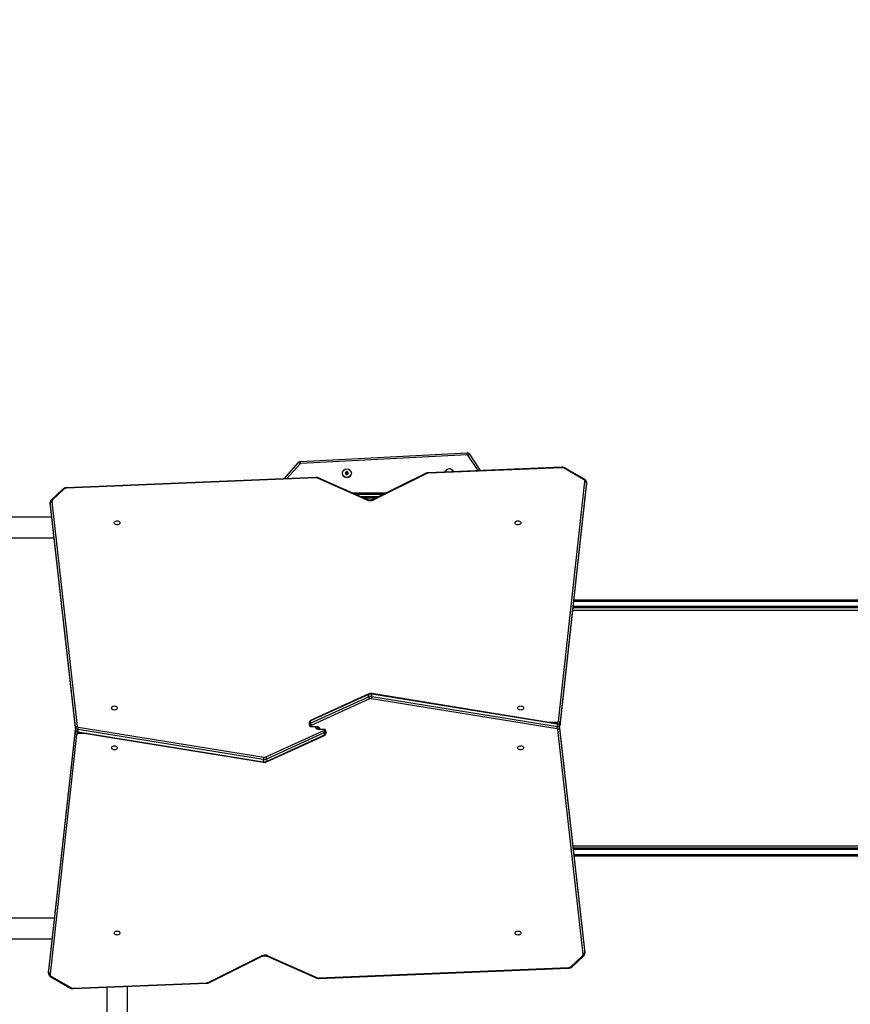
# Model space of a CAD drawing. Units: millimetres. Extents: x -386 to 1976, y 94 to 1154.
# Drawn here: x 405 to 558, y 387 to 569 of the extents above; entities that cross this region are included whole.
import ezdxf

# ---------------------------------------------------------------- set-up
doc = ezdxf.new("R2010")
doc.units = ezdxf.units.MM
doc.header["$LTSCALE"] = 50
doc.header["$PDSIZE"] = -1
doc.layers.add('VP-EQ', color=7, linetype='Continuous', true_color=0x8a3492)
doc.layers.add('VP-HIC', color=6, linetype='Continuous')
doc.dimstyles.get("Standard").update_dxf_attribs({"dimtxt": 14, "dimasz": 20, "dimexe": 20, "dimexo": 50, "dimgap": 20, "dimtad": 0, "dimdec": 0, "dimzin": 0, "dimdsep": 46, "dimtxsty": 'Standard', "dimcen": -0.09, "dimadec": 0, "dimazin": 0, "dimtfac": 1, "dimtdec": 4, "dimtofl": 0, "dimtmove": 0, "dimatfit": 3, "dimfxl": 70, "dimfxlon": 1, "dimtolj": 1, "dimtzin": 0, "dimarcsym": 0})

# ---------------------------------------------------------------- blocks, each defined once
blk = doc.blocks.new('*D2')
at = {"color": 0, "lineweight": -2}
for p, q in [((1009.08, 638.62), (1099.08, 638.62)), ((1079.08, 618.62), (1079.08, 408.93)), ((1079.08, 113.91), (1079.08, 331.59)), ((1009.08, 93.91), (1099.08, 93.91))]:
    blk.add_line(p, q, dxfattribs=at)
at = {"color": 0}
for points in [[(1082.42, 618.62), (1075.75, 618.62), (1079.08, 638.62)], [(1075.75, 113.91), (1082.42, 113.91), (1079.08, 93.91)]]:
    blk.add_solid(points, dxfattribs=at)
at = {"layer": 'Defpoints', "color": 0}
for p in [(427.46, 638.62), (474.7, 93.91), (1079.08, 93.91)]:
    blk.add_point(p, dxfattribs=at)
at = {"color": 0, "insert": (1079.08, 370.26), "char_height": 14, "attachment_point": 5, "rotation": 90}
blk.add_mtext('\\A1;545', dxfattribs=at)
blk = doc.blocks.new('*D3')
at = {"color": 0, "lineweight": -2}
for p, q in [((225.4, 728.9), (225.4, 818.9)), ((903.1, 728.9), (903.1, 818.9)), ((245.4, 798.9), (510.01, 798.9)), ((883.1, 798.9), (587.34, 798.9))]:
    blk.add_line(p, q, dxfattribs=at)
at = {"color": 0}
for points in [[(245.4, 802.23), (245.4, 795.57), (225.4, 798.9)], [(883.1, 795.57), (883.1, 802.23), (903.1, 798.9)]]:
    blk.add_solid(points, dxfattribs=at)
at = {"layer": 'Defpoints', "color": 0}
for p in [(225.4, 798.9), (903.1, 437.81), (225.4, 407.99)]:
    blk.add_point(p, dxfattribs=at)
at = {"color": 0, "insert": (548.67, 798.9), "char_height": 14, "attachment_point": 5}
blk.add_mtext('\\A1;678', dxfattribs=at)
blk = doc.blocks.new('*D4')
at = {"color": 0, "lineweight": -2}
for p, q in [((375.11, 656.18), (375.11, 746.18)), ((703.1, 656.18), (703.1, 746.18)), ((395.11, 726.18), (511.03, 726.18)), ((683.1, 726.18), (588.37, 726.18))]:
    blk.add_line(p, q, dxfattribs=at)
at = {"color": 0}
for points in [[(395.11, 729.51), (395.11, 722.84), (375.11, 726.18)], [(683.1, 722.84), (683.1, 729.51), (703.1, 726.18)]]:
    blk.add_solid(points, dxfattribs=at)
at = {"layer": 'Defpoints', "color": 0}
for p in [(375.11, 726.18), (375.11, 465.35), (703.1, 415.01)]:
    blk.add_point(p, dxfattribs=at)
at = {"color": 0, "insert": (549.7, 726.18), "char_height": 14, "attachment_point": 5}
blk.add_mtext('\\A1;328', dxfattribs=at)
blk = doc.blocks.new('*D5')
at = {"color": 0, "lineweight": -2}
for p, q in [((916.37, 488.66), (1006.37, 488.66)), ((986.37, 468.66), (986.37, 405.17)), ((986.37, 263.67), (986.37, 327.84)), ((916.37, 243.67), (1006.37, 243.67))]:
    blk.add_line(p, q, dxfattribs=at)
at = {"color": 0}
for points in [[(989.7, 468.66), (983.03, 468.66), (986.37, 488.66)], [(983.03, 263.67), (989.7, 263.67), (986.37, 243.67)]]:
    blk.add_solid(points, dxfattribs=at)
at = {"layer": 'Defpoints', "color": 0}
for p in [(487.75, 488.66), (480.98, 243.67), (986.37, 243.67)]:
    blk.add_point(p, dxfattribs=at)
at = {"color": 0, "insert": (986.37, 366.51), "char_height": 14, "attachment_point": 5, "rotation": 90}
blk.add_mtext('\\A1;245', dxfattribs=at)
blk = doc.blocks.new('RC1405_')
at = {"color": 0, "linetype": 'Continuous', "lineweight": 25}
for p, q in [((3278.55, 57.54), (3278.55, 45.05)), ((3282.35, 45.2), (3282.35, 57.54)), ((3288.53, 45.45), (3263.9, 44.45)), ((3263.52, 44.36), (3253.69, 39.48)), ((3263.65, 44.3), (3253.82, 39.42)), ((3288.54, 45.36), (3263.91, 44.36)), ((3292.56, 43.22), (3289.02, 45.25)), ((3292.71, 43.27), (3289.17, 45.3)), ((3243.15, 43.58), (3197.11, 41.66)), ((3243.17, 43.49), (3197.12, 41.58)), ((3252.61, 39.4), (3243.46, 43.44)), ((3252.73, 39.46), (3243.58, 43.5)), ((3287.93, -1.47), (3292.82, 42.79)), ((3293.12, 42.57), (3288.22, -1.69)), ((3288.22, -2.12), (3293.12, 42.14)), ((3288.22, -2.14), (3293.12, 42.13)), ((3293.12, 42.2), (3293.12, 42.62)), ((3293.12, 42.62), (3293.12, 42.57)), ((3293.12, 42.57), (3293.12, 42.14)), ((3293.12, 42.14), (3293.12, 42.2)), ((3293.12, 42.13), (3293.12, 42.19)), ((3293.12, 42.13), (3293.12, 42.14)), ((3196.4, 41.39), (3194.32, 39.44)), ((3196.6, 41.38), (3194.53, 39.43)), ((3194.09, 38.92), (3194.09, 38.5)), ((3194.09, 38.86), (3194.09, 38.91)), ((3198.78, -2.61), (3194.09, 38.86)), ((3194.09, 38.86), (3194.09, 38.44)), ((3194.09, 38.5), (3194.09, 38.44)), ((3194.09, 38.49), (3194.09, 38.42)), ((3194.09, 38.44), (3198.78, -3.04)), ((3194.09, 38.44), (3194.09, 38.42)), ((3194.09, 38.42), (3198.78, -3.05)), ((3194.39, 39.09), (3199.08, -2.38)), ((3304.35, 36.24), (3292.47, 36.24)), ((3292.05, 32.44), (3304.35, 32.44)), ((3196.1, 20.69), (3049.31, 20.69)), ((3049.5, 20.99), (3196.06, 20.99)), ((3049.31, 19.79), (3196.2, 19.79)), ((3196.23, 19.49), (3049.5, 19.49)), ((3196.28, 19.09), (3077.15, 19.09)), ((3287.72, -1.87), (3253.45, 3.67)), ((3252.85, 3.51), (3242.14, -1.37)), ((3242.14, -1.8), (3252.85, 3.08)), ((3252.89, 3.6), (3242.17, -1.28)), ((3253.02, 2.69), (3242.3, -2.19)), ((3252.85, 3.08), (3252.85, 3.51)), ((3287.67, -2.81), (3253.4, 2.74)), ((3253.47, 3.16), (3253.47, 3.58)), ((3287.73, -1.96), (3253.47, 3.58)), ((3253.47, 3.16), (3287.73, -2.39)), ((3241.95, -2.03), (3241.95, -1.61)), ((3242.14, -1.37), (3242.14, -1.8)), ((3286, -1.6), (3287.73, -1.6)), ((3287.73, -1.6), (3287.73, -1.88)), ((3288.22, -1.69), (3288.22, -2.12)), ((3198.68, -3.18), (3193.78, -47.44)), ((3198.68, -3.2), (3193.78, -47.46)), ((3193.78, -47.88), (3198.68, -3.62)), ((3198.68, -3.18), (3198.68, -3.2)), ((3198.68, -3.62), (3198.68, -3.2)), ((3198.78, -2.61), (3198.78, -3.04)), ((3198.78, -3.04), (3198.78, -3.05)), ((3233.44, -8.47), (3199.17, -2.93)), ((3199.17, -2.93), (3199.17, -3.35)), ((3199.17, -3.35), (3233.44, -8.9)), ((3199.18, -3.72), (3199.18, -3.44)), ((3199.19, -3.44), (3233.46, -8.99)), ((3199.24, -2.51), (3233.51, -8.05)), ((3233.89, -8.01), (3244.61, -3.13)), ((3244.77, -3.52), (3234.05, -8.4)), ((3241.95, -2.09), (3241.95, -2.03)), ((3242.25, -2.25), (3242.25, -2.3)), ((3242.35, -2.37), (3243.15, -2.37)), ((3242.35, -2.37), (3242.35, -2.45)), ((3243.15, -2.45), (3242.35, -2.45)), ((3243.15, -2.37), (3243.15, -2.45)), ((3243.15, -2.45), (3243.15, -2.46)), ((3243.35, -2.46), (3243.15, -2.45)), ((3243.15, -2.46), (3243.15, -2.56)), ((3243.35, -2.76), (3243.31, -2.78)), ((3243.35, -2.8), (3243.35, -2.76)), ((3243.55, -2.52), (3243.55, -2.56)), ((3243.55, -2.56), (3243.59, -2.54)), ((3243.55, -2.85), (3243.75, -2.86)), ((3243.75, -2.86), (3243.75, -2.76)), ((3243.75, -2.94), (3243.75, -2.86)), ((3243.75, -2.86), (3244.55, -2.86)), ((3243.75, -2.86), (3243.75, -2.86)), ((3244.55, -2.94), (3243.75, -2.94)), ((3244.55, -2.94), (3244.55, -2.86)), ((3244.65, -3.07), (3244.65, -3.01)), ((3244.77, -3.94), (3244.77, -3.52)), ((3244.95, -3.22), (3244.95, -3.28)), ((3244.95, -3.28), (3244.95, -3.71)), ((3287.73, -2.39), (3287.73, -1.96)), ((3292.51, -44.41), (3287.82, -2.93)), ((3292.81, -43.74), (3288.12, -2.26)), ((3288.12, -2.28), (3288.12, -2.26)), ((3288.12, -2.7), (3288.12, -2.28)), ((3292.81, -43.75), (3288.12, -2.28)), ((3288.12, -2.7), (3292.81, -44.18)), ((3288.22, -2.14), (3288.22, -2.12)), ((3198.98, -3.85), (3194.08, -48.11)), ((3200.9, -3.72), (3199.18, -3.72)), ((3234.01, -8.92), (3244.73, -4.04)), ((3234.05, -8.82), (3244.77, -3.94)), ((3233.44, -8.47), (3233.44, -8.9)), ((3234.05, -8.4), (3234.05, -8.82)), ((3196.26, -25.11), (3049.31, -25.11)), ((3049.5, -24.81), (3196.29, -24.81)), ((3196.33, -24.41), (3077.15, -24.41)), ((3049.31, -26.01), (3196.16, -26.01)), ((3196.12, -26.31), (3049.5, -26.31)), ((3317.07, -37.76), (3292.14, -37.76)), ((3292.57, -41.56), (3317.07, -41.56)), ((3223.25, -49.61), (3233.08, -44.74)), ((3223.38, -49.67), (3233.22, -44.8)), ((3235.49, -45.36), (3232.08, -45.36)), ((3232.69, -45.06), (3234.81, -45.06)), ((3234.17, -44.78), (3243.32, -48.81)), ((3234.3, -44.72), (3243.44, -48.75)), ((3290.3, -46.69), (3292.38, -44.75)), ((3290.51, -46.7), (3292.58, -44.75)), ((3292.82, -43.8), (3292.81, -43.74)), ((3292.81, -43.75), (3292.81, -43.74)), ((3292.81, -44.18), (3292.81, -43.75)), ((3292.82, -43.81), (3292.81, -43.75)), ((3292.81, -44.18), (3292.82, -44.23)), ((3292.82, -44.24), (3292.82, -43.81)), ((3237.07, -46.06), (3230.67, -46.06)), ((3231.28, -45.76), (3236.39, -45.76)), ((3243.74, -48.81), (3289.78, -46.89)), ((3243.75, -48.89), (3289.8, -46.98)), ((3193.78, -47.44), (3193.78, -47.5)), ((3193.78, -47.44), (3193.78, -47.46)), ((3193.78, -47.88), (3193.78, -47.46)), ((3193.78, -47.46), (3193.78, -47.51)), ((3193.78, -47.51), (3193.78, -47.94)), ((3193.78, -47.93), (3193.78, -47.88)), ((3194.19, -48.58), (3197.74, -50.62)), ((3194.34, -48.53), (3197.89, -50.57)), ((3246.68, -51.4), (3249.14, -48.67)), ((3249.63, -48.65), (3246.94, -51.64)), ((3198.37, -50.68), (3222.99, -49.68)), ((3198.38, -50.77), (3223, -49.76)), ((3215.38, -53.19), (3213.41, -50.15)), ((3213.82, -50.14), (3215.68, -52.99)), ((3237.9, -49.41), (3237.75, -49.66)), ((3237.75, -49.66), (3237.9, -49.91)), ((3237.95, -49.66), (3237.75, -49.66)), ((3238.18, -49.41), (3237.9, -49.41)), ((3238, -49.58), (3237.9, -49.41)), ((3238, -49.73), (3237.9, -49.91)), ((3237.9, -49.91), (3238.18, -49.91)), ((3238, -49.58), (3237.95, -49.66)), ((3237.95, -49.66), (3238, -49.73)), ((3238.08, -49.58), (3238, -49.58)), ((3238, -49.73), (3238.08, -49.73)), ((3238.08, -49.58), (3238.18, -49.41)), ((3238.13, -49.66), (3238.08, -49.58)), ((3238.08, -49.73), (3238.13, -49.66)), ((3238.08, -49.73), (3238.18, -49.91)), ((3238.13, -49.66), (3238.33, -49.66)), ((3238.33, -49.66), (3238.18, -49.41)), ((3238.18, -49.91), (3238.33, -49.66)), ((3215.81, -53.06), (3246.57, -51.45)), ((3246.59, -51.8), (3215.83, -53.41)), ((3246.57, -51.45), (3246.59, -51.8)), ((3246.68, -51.4), (3246.94, -51.64)), ((3215.68, -52.99), (3215.38, -53.19)), ((3215.81, -53.06), (3215.83, -53.41))]:
    blk.add_line(p, q, dxfattribs=at)
at = {"color": 0, "linetype": 'Continuous', "lineweight": 25, "flags": 128}
for points in [[(3243.58, 43.5), (3243.57, 43.5), (3243.55, 43.5), (3243.52, 43.49), (3243.49, 43.47), (3243.46, 43.44)], [(3252.73, 39.46), (3252.72, 39.47), (3252.7, 39.47), (3252.67, 39.45), (3252.64, 39.43), (3252.61, 39.4)], [(3206.98, 35.19), (3206.96, 35.1), (3206.91, 35.01), (3206.82, 34.93), (3206.71, 34.87), (3206.59, 34.83), (3206.45, 34.82), (3206.32, 34.83), (3206.19, 34.87), (3206.08, 34.93), (3206, 35.01), (3205.94, 35.1), (3205.93, 35.19), (3205.94, 35.29), (3206, 35.38), (3206.08, 35.45), (3206.19, 35.51), (3206.32, 35.55), (3206.45, 35.56), (3206.59, 35.55), (3206.71, 35.51), (3206.82, 35.45), (3206.91, 35.38), (3206.96, 35.29), (3206.98, 35.19)], [(3280.98, 35.19), (3280.96, 35.1), (3280.91, 35.01), (3280.82, 34.93), (3280.71, 34.87), (3280.59, 34.83), (3280.45, 34.82), (3280.32, 34.83), (3280.19, 34.87), (3280.08, 34.93), (3280, 35.01), (3279.94, 35.1), (3279.93, 35.19), (3279.94, 35.29), (3280, 35.38), (3280.08, 35.45), (3280.19, 35.51), (3280.32, 35.55), (3280.45, 35.56), (3280.59, 35.55), (3280.71, 35.51), (3280.82, 35.45), (3280.91, 35.38), (3280.96, 35.29), (3280.98, 35.19)], [(3206.48, 1.02), (3206.46, 0.92), (3206.41, 0.83), (3206.32, 0.76), (3206.21, 0.7), (3206.09, 0.66), (3205.95, 0.65), (3205.82, 0.66), (3205.69, 0.7), (3205.58, 0.76), (3205.5, 0.83), (3205.44, 0.92), (3205.43, 1.02), (3205.44, 1.12), (3205.5, 1.21), (3205.58, 1.28), (3205.69, 1.34), (3205.82, 1.38), (3205.95, 1.39), (3206.09, 1.38), (3206.21, 1.34), (3206.32, 1.28), (3206.41, 1.21), (3206.46, 1.12), (3206.48, 1.02)], [(3281.48, 1.02), (3281.46, 0.92), (3281.41, 0.83), (3281.32, 0.76), (3281.21, 0.7), (3281.09, 0.66), (3280.95, 0.65), (3280.82, 0.66), (3280.69, 0.7), (3280.58, 0.76), (3280.5, 0.83), (3280.44, 0.92), (3280.43, 1.02), (3280.44, 1.12), (3280.5, 1.21), (3280.58, 1.28), (3280.69, 1.34), (3280.82, 1.38), (3280.95, 1.39), (3281.09, 1.38), (3281.21, 1.34), (3281.32, 1.28), (3281.41, 1.21), (3281.46, 1.12), (3281.48, 1.02)], [(3243.75, -2.94), (3243.62, -2.93), (3243.48, -2.9), (3243.36, -2.86), (3243.26, -2.8), (3243.17, -2.72), (3243.11, -2.63), (3243.07, -2.54), (3243.05, -2.45)], [(3243.13, -2.45), (3243.14, -2.45), (3243.15, -2.46)], [(3243.15, -2.37), (3243.29, -2.38), (3243.42, -2.41), (3243.54, -2.46), (3243.65, -2.52), (3243.73, -2.59), (3243.8, -2.68), (3243.84, -2.77), (3243.85, -2.87)], [(3243.78, -2.86), (3243.76, -2.86), (3243.75, -2.86)], [(3205.43, -6.33), (3205.44, -6.24), (3205.5, -6.15), (3205.58, -6.07), (3205.69, -6.01), (3205.82, -5.98), (3205.95, -5.96), (3206.09, -5.98), (3206.21, -6.01), (3206.32, -6.07), (3206.41, -6.15), (3206.46, -6.24), (3206.48, -6.33), (3206.46, -6.43), (3206.41, -6.52), (3206.32, -6.6), (3206.21, -6.66), (3206.09, -6.69), (3205.95, -6.71), (3205.82, -6.69), (3205.69, -6.66), (3205.58, -6.6), (3205.5, -6.52), (3205.44, -6.43), (3205.43, -6.33)], [(3280.43, -6.33), (3280.44, -6.24), (3280.5, -6.15), (3280.58, -6.07), (3280.69, -6.01), (3280.82, -5.98), (3280.95, -5.96), (3281.09, -5.98), (3281.21, -6.01), (3281.32, -6.07), (3281.41, -6.15), (3281.46, -6.24), (3281.48, -6.33), (3281.46, -6.43), (3281.41, -6.52), (3281.32, -6.6), (3281.21, -6.66), (3281.09, -6.69), (3280.95, -6.71), (3280.82, -6.69), (3280.69, -6.66), (3280.58, -6.6), (3280.5, -6.52), (3280.44, -6.43), (3280.43, -6.33)], [(3205.93, -40.51), (3205.94, -40.41), (3206, -40.32), (3206.08, -40.24), (3206.19, -40.18), (3206.32, -40.15), (3206.45, -40.13), (3206.59, -40.15), (3206.71, -40.18), (3206.82, -40.24), (3206.91, -40.32), (3206.96, -40.41), (3206.98, -40.51), (3206.96, -40.6), (3206.91, -40.69), (3206.82, -40.77), (3206.71, -40.83), (3206.59, -40.86), (3206.45, -40.88), (3206.32, -40.86), (3206.19, -40.83), (3206.08, -40.77), (3206, -40.69), (3205.94, -40.6), (3205.93, -40.51)], [(3279.93, -40.51), (3279.94, -40.41), (3280, -40.32), (3280.08, -40.24), (3280.19, -40.18), (3280.32, -40.15), (3280.45, -40.13), (3280.59, -40.15), (3280.71, -40.18), (3280.82, -40.24), (3280.91, -40.32), (3280.96, -40.41), (3280.98, -40.51), (3280.96, -40.6), (3280.91, -40.69), (3280.82, -40.77), (3280.71, -40.83), (3280.59, -40.86), (3280.45, -40.88), (3280.32, -40.86), (3280.19, -40.83), (3280.08, -40.77), (3280, -40.69), (3279.94, -40.6), (3279.93, -40.51)], [(3234.17, -44.78), (3234.18, -44.78), (3234.21, -44.78), (3234.24, -44.77), (3234.27, -44.75), (3234.3, -44.72)], [(3243.32, -48.81), (3243.33, -48.82), (3243.36, -48.82), (3243.38, -48.81), (3243.41, -48.78), (3243.44, -48.75)]]:
    blk.add_lwpolyline(points, dxfattribs=at)
at = {"color": 0, "linetype": 'Continuous', "lineweight": 25}
for radius in [0.825, 0.795]:
    blk.add_circle((3238.04, -49.66), radius, dxfattribs=at)
for centre, radius, start, end in [((3288.25, 45.37), 0.285, 359.0089, 16.8476), ((3263.54, 44.23), 0.132, 33.7168, 100.2203), ((3263.93, 43.72), 0.644, 91.8907, 115.7238), ((3263.63, 44.37), 0.286, 359.014, 16.8394), ((3288.58, 44.46), 0.904, 61.2727, 92.9969), ((3289.13, 45.16), 0.143, 74.5829, 141.0212), ((3242.89, 43.5), 0.28, 358.9959, 17.2028), ((3243.2, 42.83), 0.666, 66.8232, 92.7436), ((3292.68, 43.13), 0.143, 74.6133, 141.0158), ((3292.37, 42.81), 0.447, 357.6737, 64.8085), ((3292.84, 42.51), 0.285, 11.2423, 93.9563), ((3196.5, 41.24), 0.176, 52.5112, 123.8457), ((3197.13, 40.76), 0.811, 90.7852, 130.7383), ((3196.84, 41.58), 0.28, 359.0011, 17.1945), ((3194.37, 38.81), 0.285, 86.1362, 168.7633), ((3194.42, 39.29), 0.176, 52.505, 123.8893), ((3194.79, 39.13), 0.402, 130.6773, 184.6525), ((3253.19, 40.76), 1.48, 246.8755, 295.296), ((3253.71, 39.35), 0.132, 33.7851, 99.8872), ((3253.36, 3.61), 0.108, 347.0636, 36.9621), ((3253.29, 2.52), 1.08, 80.5147, 113.6101), ((3252.95, 3.52), 0.0946, 125.3675, 190.7276), ((3253.29, 2.09), 1.08, 80.5147, 113.6101), ((3253.52, 3.13), 0.663, 183.9835, 221.1669), ((3253.29, 2.07), 0.676, 80.5147, 113.6101), ((3251.88, 3.2), 1.58, 343.225, 358.6231), ((3242.23, -1.63), 0.277, 109.563, 175.128), ((3242.23, -2.06), 0.277, 109.563, 175.128), ((3242.23, -1.35), 0.0946, 125.4496, 190.7125), ((3242.8, -1.75), 0.663, 183.9835, 221.1669), ((3287.75, -1.41), 0.185, 263.037, 343.3288), ((3287.94, -1.75), 0.285, 11.2423, 93.9563), ((3287.85, -1.61), 0.382, 286.0052, 347.7405), ((3198.99, -3.24), 0.31, 132.0648, 171.6325), ((3199.05, -3.7), 0.382, 106.0052, 167.7405), ((3198.96, -3.56), 0.285, 191.2423, 273.9563), ((3199.06, -2.67), 0.285, 86.1362, 168.7633), ((3199.19, -2.51), 0.422, 194.4315, 267.0044), ((3199.19, -2.93), 0.422, 194.4315, 267.0044), ((3199.25, -2.34), 0.169, 194.4315, 267.0044), ((3200.75, -2.97), 1.58, 163.225, 178.6231), ((3199.28, -3.38), 0.108, 167.0782, 216.9293), ((3242.21, -1.98), 0.268, 191.4218, 278.0495), ((3242.21, -2.04), 0.268, 191.4218, 278.0495), ((3242.32, -2.25), 0.0694, 109.563, 175.128), ((3242.34, -2.29), 0.0893, 191.4218, 278.0495), ((3244.56, -3.03), 0.0893, 11.4218, 98.0495), ((3244.58, -3.06), 0.0694, 289.563, 355.128), ((3244.11, -3.56), 0.663, 3.9835, 41.1669), ((3244.69, -3.28), 0.268, 11.4218, 98.0495), ((3244.69, -3.33), 0.268, 11.4218, 98.0495), ((3244.68, -3.26), 0.277, 289.563, 355.128), ((3286.15, -2.35), 1.58, 343.225, 358.6231), ((3287.66, -2.97), 0.169, 14.4315, 87.0044), ((3287.63, -1.94), 0.108, 347.0782, 36.9293), ((3287.71, -2.38), 0.422, 14.4315, 87.0044), ((3287.71, -2.81), 0.422, 14.4315, 87.0044), ((3287.84, -2.65), 0.285, 266.1362, 348.7633), ((3287.92, -2.07), 0.31, 312.0648, 351.6325), ((3199.16, -3.9), 0.185, 83.037, 163.3288), ((3244.68, -3.96), 0.0946, 305.4496, 10.7125), ((3244.68, -3.68), 0.277, 289.563, 355.128), ((3235.02, -8.51), 1.58, 163.225, 178.6231), ((3233.62, -7.41), 1.08, 260.5147, 293.6101), ((3233.62, -7.83), 1.08, 260.5147, 293.6101), ((3233.54, -8.92), 0.108, 167.0636, 216.9621), ((3233.62, -7.39), 0.676, 260.5147, 293.6101), ((3233.39, -8.44), 0.663, 3.9835, 41.1669), ((3233.96, -8.84), 0.0946, 305.3675, 10.7276), ((3233.71, -46.08), 1.48, 66.8755, 115.296), ((3233.19, -44.67), 0.132, 213.7851, 279.8872), ((3292.11, -44.44), 0.402, 310.6773, 4.6525), ((3292.48, -44.61), 0.176, 232.505, 303.8893), ((3292.53, -44.12), 0.285, 266.1362, 348.7633), ((3289.77, -46.08), 0.811, 270.7852, 310.7383), ((3290.06, -46.9), 0.28, 179.0011, 197.1945), ((3290.41, -46.55), 0.176, 232.5112, 303.8457), ((3194.06, -47.82), 0.285, 191.2423, 273.9563), ((3194.53, -48.13), 0.447, 177.6737, 244.8085), ((3194.23, -48.44), 0.143, 254.6133, 321.0158), ((3243.71, -48.14), 0.666, 246.8232, 272.7436), ((3244.02, -48.81), 0.28, 178.9959, 197.2028), ((3197.77, -50.48), 0.143, 254.5829, 321.0212), ((3198.32, -49.78), 0.904, 241.2727, 272.9969), ((3198.65, -50.68), 0.285, 179.0089, 196.8476), ((3219.14, -49.66), 0.825, 201.0016, 343.6606), ((3219.14, -49.66), 0.795, 201.7342, 342.928), ((3222.97, -49.03), 0.644, 271.8907, 295.7238), ((3223.28, -49.68), 0.286, 179.014, 196.8394), ((3223.36, -49.54), 0.132, 213.7168, 280.2203), ((3246.57, -51.3), 0.15, 273, 318), ((3246.57, -51.3), 0.5, 273, 318), ((3215.8, -52.91), 0.5, 213, 273), ((3215.8, -52.91), 0.15, 213, 273)]:
    blk.add_arc(centre, radius, start, end, dxfattribs=at)
for points, knots in [([(3289.17, 45.3), (3289.14, 45.32), (3289.06, 45.36), (3288.92, 45.41), (3288.75, 45.45), (3288.62, 45.45), (3288.54, 45.45), (3288.53, 45.45)], [0, 0, 0, 0, 0.153093, 0.413978, 0.675949, 0.926206, 1, 1, 1, 1]), ([(3263.9, 44.45), (3263.87, 44.45), (3263.78, 44.44), (3263.65, 44.41), (3263.56, 44.37), (3263.52, 44.36)], [0, 0, 0, 0, 0.234024, 0.640821, 1, 1, 1, 1]), ([(3243.58, 43.5), (3243.55, 43.51), (3243.48, 43.54), (3243.34, 43.57), (3243.23, 43.58), (3243.17, 43.58), (3243.15, 43.58)], [0, 0, 0, 0, 0.2159681, 0.5761218, 0.9217813, 1, 1, 1, 1]), ([(3293.12, 42.62), (3293.12, 42.63), (3293.12, 42.69), (3293.1, 42.79), (3293.05, 42.93), (3292.97, 43.05), (3292.87, 43.16), (3292.78, 43.23), (3292.72, 43.26), (3292.71, 43.27)], [0, 0, 0, 0, 0.0416167, 0.2238164, 0.404722, 0.5870194, 0.7733219, 0.9635935, 1, 1, 1, 1]), ([(3197.11, 41.66), (3197.07, 41.66), (3196.98, 41.65), (3196.83, 41.62), (3196.66, 41.57), (3196.52, 41.49), (3196.43, 41.42), (3196.4, 41.39)], [0, 0, 0, 0, 0.125496, 0.348865, 0.574106, 0.801162, 1, 1, 1, 1]), ([(3194.32, 39.44), (3194.3, 39.41), (3194.24, 39.35), (3194.16, 39.24), (3194.11, 39.09), (3194.09, 38.98), (3194.09, 38.92), (3194.09, 38.91)], [0, 0, 0, 0, 0.162849, 0.429278, 0.689821, 0.94118, 1, 1, 1, 1]), ([(3253.69, 39.48), (3253.67, 39.47), (3253.61, 39.44), (3253.49, 39.4), (3253.34, 39.38), (3253.18, 39.37), (3253.02, 39.38), (3252.88, 39.41), (3252.78, 39.44), (3252.73, 39.46), (3252.73, 39.46)], [0, 0, 0, 0, 0.075389, 0.227091, 0.379499, 0.532308, 0.685193, 0.837604, 0.981214, 1, 1, 1, 1]), ([(3253.45, 3.67), (3253.42, 3.68), (3253.33, 3.69), (3253.19, 3.68), (3253.03, 3.66), (3252.94, 3.62), (3252.89, 3.6)], [0, 0, 0, 0, 0.163779, 0.445466, 0.729574, 1, 1, 1, 1]), ([(3242.17, -1.28), (3242.14, -1.29), (3242.08, -1.33), (3242.01, -1.4), (3241.97, -1.49), (3241.95, -1.56), (3241.95, -1.6), (3241.95, -1.61)], [0, 0, 0, 0, 0.239995, 0.479623, 0.716505, 0.952959, 1, 1, 1, 1]), ([(3198.77, -2.96), (3198.75, -2.99), (3198.71, -3.04), (3198.69, -3.12), (3198.68, -3.17), (3198.68, -3.18)], [0, 0, 0, 0, 0.399439, 0.848645, 1, 1, 1, 1]), ([(3198.78, -3.05), (3198.79, -3.09), (3198.81, -3.16), (3198.86, -3.26), (3198.94, -3.33), (3199.03, -3.39), (3199.12, -3.43), (3199.17, -3.44), (3199.19, -3.44)], [0, 0, 0, 0, 0.188986, 0.367425, 0.545624, 0.728724, 0.920195, 1, 1, 1, 1]), ([(3241.95, -2.09), (3241.95, -2.13), (3241.96, -2.19), (3242, -2.28), (3242.06, -2.35), (3242.1, -2.38), (3242.12, -2.39)], [0, 0, 0, 0, 0.281138, 0.557044, 0.823773, 1, 1, 1, 1]), ([(3242.35, -2.45), (3242.35, -2.45), (3242.3, -2.45), (3242.22, -2.44), (3242.14, -2.42), (3242.12, -2.39), (3242.12, -2.39)], [0, 0, 0, 0, 0.021378, 0.548546, 0.97622, 1, 1, 1, 1]), ([(3243.55, -2.85), (3243.5, -2.84), (3243.41, -2.83), (3243.28, -2.77), (3243.2, -2.7), (3243.16, -2.62), (3243.15, -2.58), (3243.15, -2.56)], [0, 0, 0, 0, 0.244227, 0.45481, 0.668176, 0.882158, 1, 1, 1, 1]), ([(3243.55, -2.56), (3243.52, -2.58), (3243.45, -2.61), (3243.34, -2.66), (3243.28, -2.71), (3243.25, -2.73)], [0, 0, 0, 0, 0.330677, 0.660301, 1, 1, 1, 1]), ([(3243.36, -2.74), (3243.34, -2.75), (3243.32, -2.76), (3243.29, -2.77), (3243.29, -2.77)], [0, 0, 0, 0, 0.854736, 1, 1, 1, 1]), ([(3243.35, -2.46), (3243.4, -2.47), (3243.5, -2.49), (3243.62, -2.54), (3243.71, -2.62), (3243.75, -2.69), (3243.75, -2.74), (3243.75, -2.76)], [0, 0, 0, 0, 0.244227, 0.45481, 0.668176, 0.882158, 1, 1, 1, 1]), ([(3243.35, -2.76), (3243.39, -2.74), (3243.46, -2.71), (3243.57, -2.65), (3243.63, -2.61), (3243.65, -2.58)], [0, 0, 0, 0, 0.330677, 0.660301, 1, 1, 1, 1]), ([(3243.41, -2.73), (3243.4, -2.73), (3243.39, -2.74), (3243.37, -2.74), (3243.36, -2.74)], [0, 0, 0, 0, 0.340945, 1, 1, 1, 1]), ([(3243.5, -2.59), (3243.5, -2.58), (3243.51, -2.58), (3243.53, -2.57), (3243.54, -2.57)], [0, 0, 0, 0, 0.3409447, 1, 1, 1, 1]), ([(3243.54, -2.57), (3243.56, -2.56), (3243.58, -2.55), (3243.61, -2.55), (3243.62, -2.55)], [0, 0, 0, 0, 0.854736, 1, 1, 1, 1]), ([(3244.55, -2.86), (3244.55, -2.86), (3244.6, -2.86), (3244.68, -2.87), (3244.76, -2.9), (3244.78, -2.92), (3244.78, -2.92)], [0, 0, 0, 0, 0.021378, 0.548546, 0.97622, 1, 1, 1, 1]), ([(3244.95, -3.22), (3244.95, -3.19), (3244.94, -3.12), (3244.9, -3.03), (3244.85, -2.96), (3244.8, -2.93), (3244.78, -2.92)], [0, 0, 0, 0, 0.2811384, 0.5570437, 0.8237727, 1, 1, 1, 1]), ([(3288.12, -2.26), (3288.11, -2.23), (3288.1, -2.15), (3288.04, -2.06), (3287.97, -1.98), (3287.87, -1.92), (3287.79, -1.89), (3287.73, -1.88), (3287.72, -1.87)], [0, 0, 0, 0, 0.188986, 0.367425, 0.545624, 0.728724, 0.920195, 1, 1, 1, 1]), ([(3288.13, -2.35), (3288.15, -2.33), (3288.19, -2.27), (3288.21, -2.19), (3288.22, -2.15), (3288.22, -2.14)], [0, 0, 0, 0, 0.3994385, 0.8486451, 1, 1, 1, 1]), ([(3244.73, -4.04), (3244.76, -4.02), (3244.82, -3.99), (3244.89, -3.91), (3244.94, -3.82), (3244.95, -3.75), (3244.95, -3.71), (3244.95, -3.71)], [0, 0, 0, 0, 0.239995, 0.479623, 0.716505, 0.952959, 1, 1, 1, 1]), ([(3233.46, -8.99), (3233.49, -8.99), (3233.57, -9), (3233.71, -9), (3233.87, -8.97), (3233.97, -8.93), (3234.01, -8.92)], [0, 0, 0, 0, 0.1637793, 0.4454657, 0.7295737, 1, 1, 1, 1]), ([(3233.22, -44.8), (3233.24, -44.79), (3233.3, -44.76), (3233.41, -44.72), (3233.57, -44.69), (3233.72, -44.68), (3233.88, -44.69), (3234.03, -44.72), (3234.12, -44.76), (3234.17, -44.78), (3234.17, -44.78)], [0, 0, 0, 0, 0.075389, 0.227091, 0.379499, 0.532308, 0.685193, 0.837604, 0.981214, 1, 1, 1, 1]), ([(3292.58, -44.75), (3292.6, -44.73), (3292.67, -44.67), (3292.74, -44.55), (3292.8, -44.41), (3292.82, -44.3), (3292.82, -44.23), (3292.82, -44.22)], [0, 0, 0, 0, 0.1628493, 0.4292783, 0.689821, 0.9411797, 1, 1, 1, 1]), ([(3289.8, -46.98), (3289.83, -46.98), (3289.92, -46.97), (3290.07, -46.94), (3290.24, -46.88), (3290.39, -46.8), (3290.47, -46.73), (3290.51, -46.7)], [0, 0, 0, 0, 0.125496, 0.348865, 0.574106, 0.801162, 1, 1, 1, 1]), ([(3193.78, -47.93), (3193.78, -47.94), (3193.78, -48), (3193.8, -48.11), (3193.85, -48.24), (3193.93, -48.37), (3194.03, -48.47), (3194.13, -48.54), (3194.18, -48.57), (3194.19, -48.58)], [0, 0, 0, 0, 0.041617, 0.223816, 0.404722, 0.587019, 0.773322, 0.963593, 1, 1, 1, 1]), ([(3243.32, -48.81), (3243.35, -48.83), (3243.43, -48.86), (3243.56, -48.89), (3243.68, -48.9), (3243.74, -48.89), (3243.75, -48.89)], [0, 0, 0, 0, 0.215968, 0.576122, 0.921781, 1, 1, 1, 1]), ([(3197.74, -50.62), (3197.76, -50.63), (3197.84, -50.67), (3197.98, -50.73), (3198.16, -50.76), (3198.29, -50.77), (3198.36, -50.77), (3198.38, -50.77)], [0, 0, 0, 0, 0.1530931, 0.4139777, 0.6759493, 0.9262064, 1, 1, 1, 1]), ([(3223, -49.76), (3223.04, -49.76), (3223.12, -49.76), (3223.25, -49.73), (3223.34, -49.69), (3223.38, -49.67)], [0, 0, 0, 0, 0.234024, 0.640821, 1, 1, 1, 1])]:
    blk.add_open_spline(points, degree=3, knots=knots, dxfattribs=at)
blk = doc.blocks.new('RC1405_2D')
at = {"layer": 'VP-EQ', "color": 0, "linetype": 'Continuous', "lineweight": 18}
blk.add_lwpolyline([(640.62, 561.36), (803.1, 561.36, -0.414214), (903.1, 461.36), (903.1, 414.26, -0.414214), (803.1, 314.26), (652.16, 314.26), (652.16, 243.91, -0.414214), (502.16, 93.91), (410.19, 93.91, -0.412191), (260.19, 242.87), (259.8, 299.18, -0.174474), (225.4, 394.77), (225.4, 488.62, -0.414214), (375.4, 638.62), (509.44, 638.62, -0.272594)], format="xyb", close=True, dxfattribs=at)
at = {"color": 0, "rotation": 180}
blk.add_blockref('RC1405_', (3703.56, 435.25), dxfattribs=at)

msp = doc.modelspace()

# ---------------------------------------------------------------- linework, layer by layer
at = {"layer": 'VP-HIC', "color": 4, "linetype": 'Continuous', "lineweight": 18}
msp.add_lwpolyline([(502.16, 93.91, 0.414214), (652.16, 243.91), (652.16, 342.22, 0.081464), (659.83, 390.17), (659.43, 489.21, 0.413053), (509.44, 638.62), (375.4, 638.62, 0.414214), (225.4, 488.62), (225.4, 394.77, 0.174474), (259.8, 299.18), (260.19, 242.87, 0.412191), (410.19, 93.91)], format="xyb", close=True, dxfattribs=at)

# ---------------------------------------------------------------- block references
at = {"layer": 'VP-EQ', "color": 0}
msp.add_blockref('RC1405_2D', (0, 0), dxfattribs=at)

# ---------------------------------------------------------------- dimensions: what is measured, and where the dimension line sits
for base, p1, p2, picture, middle in [((225.4, 798.9), (903.1, 437.81), (225.4, 407.99), '*D3', (548.67, 798.9)), ((375.11, 726.18), (703.1, 415.01), (375.11, 465.35), '*D4', (549.7, 726.18))]:
    dim = msp.add_linear_dim(base=base, p1=p1, p2=p2, dimstyle='Standard')
    dim.commit()
    dim.dimension.update_dxf_attribs({"geometry": picture, "text_midpoint": middle, "dimtype": 160})
for base, p1, p2, picture, middle in [((1079.08, 93.91), (427.46, 638.62), (474.7, 93.91), '*D2', (1079.08, 370.26)), ((986.37, 243.67), (487.75, 488.66), (480.98, 243.67), '*D5', (986.37, 366.51))]:
    dim = msp.add_linear_dim(base=base, p1=p1, p2=p2, angle=90, dimstyle='Standard')
    dim.commit()
    dim.dimension.update_dxf_attribs({"geometry": picture, "text_midpoint": middle, "dimtype": 160})

doc.saveas('drawing.dxf')
